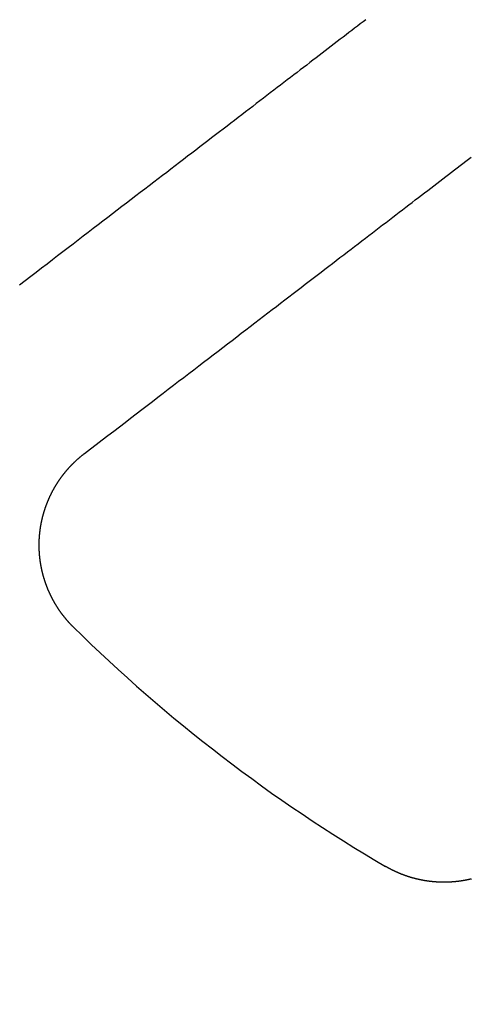
# Model space of a CAD drawing. Extents: x -850 to 250, y -661 to 57.
# Drawn here: x -620 to -612, y -437 to -420 of the extents above; entities that cross this region are included whole.
import ezdxf

# ---------------------------------------------------------------- set-up
doc = ezdxf.new("R2010")
doc.units = 0
doc.header["$LTSCALE"] = 20
doc.linetypes.add('STRICHPUNKT', pattern=[1, 0.5, -0.25, 0, -0.25])
doc.layers.get('0').update_dxf_attribs({"linetype": 'CONTINUOUS'})
doc.layers.add('STEMPEL', color=3, linetype='CONTINUOUS')

# ---------------------------------------------------------------- blocks, each defined once
blk = doc.blocks.new('A$C5EB45B6B')
at = {"color": 3}
for points in [[(-14.2531, -9.04606, 0), (-14.3009, -9.08279, 0), (-14.3491, -9.11977, 0), (-14.3977, -9.157, 0), (-14.4465, -9.1945, 0), (-14.4957, -9.23225, 0), (-14.5453, -9.27026, 0), (-14.5951, -9.30854, 0), (-14.6454, -9.34709, 0), (-14.696, -9.38591, 0), (-14.7469, -9.425, 0), (-14.7982, -9.46437, 0), (-14.8499, -9.50401, 0), (-14.9019, -9.54394, 0), (-14.9543, -9.58416, 0), (-15.0071, -9.62466, 0), (-15.0603, -9.66546, 0), (-15.1138, -9.70655, 0), (-15.1678, -9.74794, 0), (-15.2221, -9.78963, 0), (-15.2768, -9.83162, 0), (-15.332, -9.87392, 0), (-15.3875, -9.91654, 0), (-15.4434, -9.95947, 0), (-15.4998, -10.0027, 0), (-15.5566, -10.0463, 0), (-15.6138, -10.0902, 0), (-15.6714, -10.1344, 0), (-15.7295, -10.179, 0), (-15.788, -10.2238, 0), (-15.8469, -10.2691, 0), (-15.9063, -10.3147, 0), (-15.9662, -10.3606, 0), (-16.0265, -10.4069, 0), (-16.0873, -10.4535, 0), (-16.1485, -10.5005, 0), (-16.2102, -10.5479, 0), (-16.2725, -10.5956, 0), (-16.3351, -10.6437, 0), (-16.3983, -10.6922, 0), (-16.462, -10.741, 0), (-16.5262, -10.7903, 0), (-16.5909, -10.8399, 0), (-16.6561, -10.89, 0), (-16.7218, -10.9404, 0), (-16.7881, -10.9912, 0), (-16.8549, -11.0425, 0), (-16.9222, -11.0942, 0), (-16.9901, -11.1463, 0), (-17.0585, -11.1988, 0), (-17.1275, -11.2517, 0), (-17.1971, -11.3051, 0), (-17.2673, -11.3589, 0), (-17.338, -11.4132, 0), (-17.4093, -11.4679, 0), (-17.4812, -11.5231, 0), (-17.5538, -11.5788, 0), (-17.6269, -11.6349, 0), (-17.7007, -11.6915, 0), (-17.775, -11.7486, 0), (-17.8501, -11.8061, 0), (-17.9257, -11.8642, 0), (-18.0021, -11.9228, 0), (-18.0791, -11.9818, 0), (-18.1567, -12.0414, 0), (-18.235, -12.1015, 0), (-18.3141, -12.1622, 0), (-18.3938, -12.2233, 0), (-18.4742, -12.2851, 0), (-18.5554, -12.3473, 0), (-18.6372, -12.4102, 0), (-18.7199, -12.4735, 0), (-18.8032, -12.5375, 0), (-18.8873, -12.602, 0), (-18.9722, -12.6672, 0), (-19.0578, -12.7329, 0), (-19.1443, -12.7992, 0), (-19.2315, -12.8662, 0), (-19.3196, -12.9337, 0), (-19.4085, -13.0019, 0), (-19.4982, -13.0708, 0), (-19.5887, -13.1402, 0), (-19.6801, -13.2104, 0), (-19.7724, -13.2812, 0), (-19.8655, -13.3527, 0), (-19.9596, -13.4248, 0), (-20.0545, -13.4977, 0), (-20.1504, -13.5712, 0), (-20.2472, -13.6455, 0)], [(-19.1259, -16.5665, 0), (-19.0222, -16.4869, 0), (-18.9195, -16.4081, 0), (-18.8178, -16.3301, 0), (-18.7171, -16.2528, 0), (-18.6174, -16.1763, 0), (-18.5187, -16.1006, 0), (-18.4209, -16.0256, 0), (-18.3241, -15.9513, 0), (-18.2283, -15.8777, 0), (-18.1333, -15.8049, 0), (-18.0392, -15.7327, 0), (-17.9461, -15.6612, 0), (-17.8538, -15.5904, 0), (-17.7624, -15.5203, 0), (-17.6719, -15.4508, 0), (-17.5822, -15.382, 0), (-17.4933, -15.3138, 0), (-17.4052, -15.2462, 0), (-17.318, -15.1793, 0), (-17.2316, -15.113, 0), (-17.1459, -15.0472, 0), (-17.061, -14.9821, 0), (-16.9769, -14.9176, 0), (-16.8936, -14.8536, 0), (-16.811, -14.7902, 0), (-16.7291, -14.7274, 0), (-16.6479, -14.6651, 0), (-16.5675, -14.6034, 0), (-16.4878, -14.5422, 0), (-16.4088, -14.4816, 0), (-16.3304, -14.4215, 0), (-16.2528, -14.3619, 0), (-16.1758, -14.3028, 0), (-16.0995, -14.2443, 0), (-16.0238, -14.1862, 0), (-15.9488, -14.1286, 0), (-15.8744, -14.0715, 0), (-15.8006, -14.0149, 0), (-15.7275, -13.9588, 0), (-15.655, -13.9032, 0), (-15.583, -13.848, 0), (-15.5117, -13.7933, 0), (-15.441, -13.739, 0), (-15.3708, -13.6852, 0), (-15.3013, -13.6318, 0), (-15.2323, -13.5788, 0), (-15.1638, -13.5263, 0), (-15.0959, -13.4742, 0), (-15.0286, -13.4226, 0), (-14.9618, -13.3713, 0), (-14.8955, -13.3205, 0), (-14.8298, -13.27, 0), (-14.7646, -13.22, 0), (-14.6999, -13.1703, 0), (-14.6357, -13.1211, 0), (-14.572, -13.0722, 0), (-14.5089, -13.0237, 0), (-14.4462, -12.9756, 0), (-14.384, -12.9279, 0), (-14.3222, -12.8806, 0), (-14.261, -12.8336, 0), (-14.2002, -12.7869, 0), (-14.1399, -12.7406, 0), (-14.0801, -12.6947, 0), (-14.0207, -12.6491, 0), (-13.9617, -12.6039, 0), (-13.9032, -12.559, 0), (-13.8451, -12.5145, 0), (-13.7875, -12.4702, 0), (-13.7303, -12.4263, 0), (-13.6735, -12.3828, 0), (-13.6172, -12.3395, 0), (-13.5612, -12.2966, 0), (-13.5057, -12.254, 0), (-13.4506, -12.2117, 0), (-13.3958, -12.1697, 0), (-13.3415, -12.128, 0), (-13.2876, -12.0866, 0), (-13.234, -12.0455, 0), (-13.1808, -12.0047, 0), (-13.1281, -11.9642, 0), (-13.0756, -11.924, 0), (-13.0236, -11.8841, 0), (-12.9719, -11.8444, 0), (-12.9206, -11.8051, 0), (-12.8697, -11.766, 0), (-12.8191, -11.7271, 0), (-12.7689, -11.6886, 0), (-12.719, -11.6503, 0), (-12.6694, -11.6123, 0), (-12.6202, -11.5746, 0), (-12.5714, -11.5371, 0), (-12.5228, -11.4998, 0), (-12.4747, -11.4628, 0), (-12.4268, -11.4261, 0)], [(-19.313, -19.577, 0), (-19.3166, -19.5734, 0), (-19.3203, -19.5698, 0), (-19.3239, -19.5661, 0), (-19.3276, -19.5624, 0), (-19.3312, -19.5588, 0), (-19.3349, -19.5551, 0), (-19.3385, -19.5514, 0), (-19.3421, -19.5477, 0), (-19.3457, -19.5439, 0), (-19.3493, -19.5402, 0), (-19.3529, -19.5364, 0), (-19.3565, -19.5327, 0), (-19.3601, -19.5289, 0), (-19.3637, -19.5251, 0), (-19.3672, -19.5213, 0), (-19.3708, -19.5175, 0), (-19.3744, -19.5137, 0), (-19.3779, -19.5098, 0), (-19.3815, -19.506, 0), (-19.385, -19.5021, 0), (-19.3885, -19.4983, 0), (-19.392, -19.4944, 0), (-19.3955, -19.4905, 0), (-19.399, -19.4866, 0), (-19.4025, -19.4827, 0), (-19.406, -19.4787, 0), (-19.4095, -19.4748, 0), (-19.413, -19.4708, 0), (-19.4164, -19.4669, 0), (-19.4199, -19.4629, 0), (-19.4233, -19.4589, 0), (-19.4268, -19.4549, 0), (-19.4302, -19.4509, 0), (-19.4336, -19.4469, 0), (-19.437, -19.4428, 0), (-19.4404, -19.4388, 0), (-19.4438, -19.4347, 0), (-19.4472, -19.4307, 0), (-19.4506, -19.4266, 0), (-19.454, -19.4225, 0), (-19.4573, -19.4184, 0), (-19.4607, -19.4143, 0), (-19.464, -19.4102, 0), (-19.4673, -19.406, 0), (-19.4707, -19.4019, 0), (-19.474, -19.3977, 0), (-19.4773, -19.3936, 0), (-19.4806, -19.3894, 0), (-19.4839, -19.3852, 0), (-19.4871, -19.381, 0), (-19.4904, -19.3768, 0), (-19.4937, -19.3726, 0), (-19.4969, -19.3683, 0), (-19.5001, -19.3641, 0), (-19.5034, -19.3598, 0), (-19.5066, -19.3556, 0), (-19.5098, -19.3513, 0), (-19.513, -19.347, 0), (-19.5162, -19.3427, 0), (-19.5194, -19.3384, 0), (-19.5225, -19.3341, 0), (-19.5257, -19.3298, 0), (-19.5288, -19.3254, 0), (-19.532, -19.3211, 0), (-19.5351, -19.3167, 0), (-19.5382, -19.3124, 0), (-19.5413, -19.308, 0), (-19.5444, -19.3036, 0), (-19.5475, -19.2992, 0), (-19.5506, -19.2948, 0), (-19.5536, -19.2904, 0), (-19.5567, -19.286, 0), (-19.5597, -19.2815, 0), (-19.5628, -19.2771, 0), (-19.5658, -19.2726, 0), (-19.5688, -19.2682, 0), (-19.5718, -19.2637, 0), (-19.5748, -19.2592, 0), (-19.5777, -19.2547, 0), (-19.5807, -19.2502, 0), (-19.5837, -19.2457, 0), (-19.5866, -19.2412, 0), (-19.5895, -19.2366, 0), (-19.5924, -19.2321, 0), (-19.5953, -19.2275, 0), (-19.5982, -19.223, 0), (-19.6011, -19.2184, 0), (-19.604, -19.2138, 0), (-19.6069, -19.2092, 0), (-19.6097, -19.2046, 0), (-19.6125, -19.2, 0), (-19.6154, -19.1954, 0), (-19.6182, -19.1908, 0), (-19.621, -19.1862, 0), (-19.6238, -19.1815, 0), (-19.6265, -19.1769, 0), (-19.6293, -19.1722, 0), (-19.6321, -19.1675, 0), (-19.6348, -19.1629, 0), (-19.6375, -19.1582, 0), (-19.6403, -19.1535, 0), (-19.643, -19.1488, 0), (-19.6457, -19.1441, 0), (-19.6483, -19.1394, 0), (-19.651, -19.1346, 0), (-19.6537, -19.1299, 0), (-19.6563, -19.1251, 0), (-19.6589, -19.1204, 0), (-19.6616, -19.1156, 0), (-19.6642, -19.1109, 0), (-19.6668, -19.1061, 0), (-19.6693, -19.1013, 0), (-19.6719, -19.0965, 0), (-19.6745, -19.0917, 0), (-19.677, -19.0869, 0), (-19.6796, -19.0821, 0), (-19.6821, -19.0773, 0), (-19.6846, -19.0725, 0), (-19.6871, -19.0676, 0), (-19.6896, -19.0628, 0), (-19.692, -19.0579, 0), (-19.6945, -19.0531, 0), (-19.6969, -19.0482, 0), (-19.6994, -19.0433, 0), (-19.7018, -19.0385, 0), (-19.7042, -19.0336, 0), (-19.7066, -19.0287, 0), (-19.7089, -19.0238, 0), (-19.7113, -19.0189, 0), (-19.7137, -19.014, 0), (-19.716, -19.009, 0), (-19.7183, -19.0041, 0), (-19.7206, -18.9992, 0), (-19.7229, -18.9942, 0), (-19.7252, -18.9893, 0), (-19.7275, -18.9843, 0), (-19.7298, -18.9794, 0), (-19.732, -18.9744, 0), (-19.7342, -18.9694, 0), (-19.7365, -18.9645, 0), (-19.7387, -18.9595, 0), (-19.7409, -18.9545, 0), (-19.743, -18.9495, 0), (-19.7452, -18.9445, 0), (-19.7473, -18.9395, 0), (-19.7495, -18.9345, 0), (-19.7516, -18.9294, 0), (-19.7537, -18.9244, 0), (-19.7558, -18.9194, 0), (-19.7579, -18.9143, 0), (-19.76, -18.9093, 0), (-19.762, -18.9042, 0), (-19.7641, -18.8992, 0), (-19.7661, -18.8941, 0), (-19.7681, -18.8891, 0), (-19.7701, -18.884, 0), (-19.7721, -18.8789, 0), (-19.7741, -18.8738, 0), (-19.776, -18.8687, 0), (-19.778, -18.8636, 0), (-19.7799, -18.8586, 0), (-19.7818, -18.8534, 0), (-19.7837, -18.8483, 0), (-19.7856, -18.8432, 0), (-19.7875, -18.8381, 0), (-19.7893, -18.833, 0), (-19.7912, -18.8279, 0), (-19.793, -18.8227, 0), (-19.7948, -18.8176, 0), (-19.7966, -18.8124, 0), (-19.7984, -18.8073, 0), (-19.8002, -18.8021, 0), (-19.8019, -18.797, 0), (-19.8037, -18.7918, 0), (-19.8054, -18.7867, 0), (-19.8071, -18.7815, 0), (-19.8088, -18.7763, 0), (-19.8105, -18.7711, 0), (-19.8122, -18.7659, 0), (-19.8138, -18.7608, 0), (-19.8155, -18.7556, 0), (-19.8171, -18.7504, 0), (-19.8187, -18.7452, 0), (-19.8203, -18.74, 0), (-19.8219, -18.7348, 0), (-19.8235, -18.7296, 0), (-19.8251, -18.7243, 0), (-19.8266, -18.7191, 0), (-19.8281, -18.7139, 0), (-19.8297, -18.7087, 0), (-19.8312, -18.7035, 0), (-19.8327, -18.6982, 0), (-19.8341, -18.693, 0), (-19.8356, -18.6878, 0), (-19.837, -18.6825, 0), (-19.8385, -18.6773, 0), (-19.8399, -18.672, 0), (-19.8413, -18.6668, 0), (-19.8427, -18.6615, 0), (-19.844, -18.6563, 0), (-19.8454, -18.651, 0), (-19.8468, -18.6458, 0), (-19.8481, -18.6405, 0), (-19.8494, -18.6352, 0), (-19.8507, -18.63, 0), (-19.852, -18.6247, 0), (-19.8533, -18.6194, 0), (-19.8545, -18.6142, 0), (-19.8558, -18.6089, 0), (-19.857, -18.6036, 0), (-19.8582, -18.5983, 0), (-19.8594, -18.5931, 0), (-19.8606, -18.5878, 0), (-19.8618, -18.5825, 0), (-19.8629, -18.5772, 0), (-19.8641, -18.5719, 0), (-19.8652, -18.5666, 0), (-19.8663, -18.5613, 0), (-19.8674, -18.556, 0), (-19.8685, -18.5507, 0), (-19.8695, -18.5455, 0), (-19.8706, -18.5402, 0), (-19.8716, -18.5349, 0), (-19.8727, -18.5296, 0), (-19.8737, -18.5243, 0), (-19.8747, -18.519, 0), (-19.8756, -18.5137, 0), (-19.8766, -18.5084, 0), (-19.8775, -18.503, 0), (-19.8785, -18.4977, 0), (-19.8794, -18.4924, 0), (-19.8803, -18.4871, 0), (-19.8812, -18.4818, 0), (-19.8821, -18.4765, 0), (-19.8829, -18.4712, 0), (-19.8838, -18.4659, 0), (-19.8846, -18.4606, 0), (-19.8854, -18.4553, 0), (-19.8862, -18.45, 0), (-19.887, -18.4447, 0), (-19.8878, -18.4394, 0), (-19.8886, -18.4341, 0), (-19.8893, -18.4288, 0), (-19.89, -18.4234, 0), (-19.8907, -18.4181, 0), (-19.8914, -18.4128, 0), (-19.8921, -18.4075, 0), (-19.8928, -18.4022, 0), (-19.8935, -18.3969, 0), (-19.8941, -18.3916, 0), (-19.8947, -18.3863, 0), (-19.8953, -18.381, 0), (-19.8959, -18.3757, 0), (-19.8965, -18.3704, 0), (-19.8971, -18.3651, 0), (-19.8977, -18.3598, 0), (-19.8982, -18.3545, 0), (-19.8987, -18.3492, 0), (-19.8992, -18.3439, 0), (-19.8997, -18.3386, 0), (-19.9002, -18.3333, 0), (-19.9007, -18.328, 0), (-19.9011, -18.3227, 0), (-19.9016, -18.3174, 0), (-19.902, -18.3122, 0), (-19.9024, -18.3069, 0), (-19.9028, -18.3016, 0), (-19.9032, -18.2963, 0), (-19.9036, -18.291, 0), (-19.9039, -18.2858, 0), (-19.9043, -18.2805, 0), (-19.9046, -18.2752, 0), (-19.9049, -18.2699, 0), (-19.9052, -18.2647, 0), (-19.9055, -18.2594, 0), (-19.9058, -18.2541, 0), (-19.9061, -18.2489, 0), (-19.9063, -18.2436, 0), (-19.9065, -18.2384, 0), (-19.9067, -18.2331, 0), (-19.907, -18.2279, 0), (-19.9071, -18.2226, 0), (-19.9073, -18.2174, 0), (-19.9075, -18.2121, 0), (-19.9076, -18.2069, 0), (-19.9078, -18.2017, 0), (-19.9079, -18.1964, 0), (-19.908, -18.1912, 0), (-19.9081, -18.186, 0), (-19.9082, -18.1808, 0), (-19.9082, -18.1755, 0), (-19.9083, -18.1703, 0), (-19.9083, -18.1651, 0), (-19.9084, -18.1599, 0), (-19.9084, -18.1547, 0), (-19.9084, -18.1495, 0), (-19.9083, -18.1443, 0), (-19.9083, -18.1391, 0), (-19.9083, -18.1339, 0), (-19.9082, -18.1288, 0), (-19.9082, -18.1236, 0), (-19.9081, -18.1184, 0), (-19.908, -18.1132, 0), (-19.9079, -18.1081, 0), (-19.9077, -18.1029, 0), (-19.9076, -18.0978, 0), (-19.9075, -18.0926, 0), (-19.9073, -18.0875, 0), (-19.9071, -18.0823, 0), (-19.9069, -18.0772, 0), (-19.9067, -18.072, 0), (-19.9065, -18.0669, 0), (-19.9063, -18.0617, 0), (-19.906, -18.0565, 0), (-19.9058, -18.0514, 0), (-19.9055, -18.0462, 0), (-19.9052, -18.041, 0), (-19.9049, -18.0358, 0), (-19.9046, -18.0307, 0), (-19.9043, -18.0255, 0), (-19.9039, -18.0203, 0), (-19.9036, -18.0151, 0), (-19.9032, -18.0099, 0), (-19.9028, -18.0047, 0), (-19.9024, -17.9995, 0), (-19.902, -17.9943, 0), (-19.9016, -17.9891, 0), (-19.9012, -17.9839, 0), (-19.9007, -17.9787, 0), (-19.9003, -17.9735, 0), (-19.8998, -17.9683, 0), (-19.8993, -17.963, 0), (-19.8988, -17.9578, 0), (-19.8983, -17.9526, 0), (-19.8977, -17.9474, 0), (-19.8972, -17.9422, 0), (-19.8966, -17.9369, 0), (-19.896, -17.9317, 0), (-19.8954, -17.9265, 0), (-19.8948, -17.9213, 0), (-19.8942, -17.916, 0), (-19.8936, -17.9108, 0), (-19.8929, -17.9056, 0), (-19.8923, -17.9003, 0), (-19.8916, -17.8951, 0), (-19.8909, -17.8898, 0), (-19.8902, -17.8846, 0), (-19.8895, -17.8794, 0), (-19.8888, -17.8741, 0), (-19.888, -17.8689, 0), (-19.8873, -17.8636, 0), (-19.8865, -17.8584, 0), (-19.8857, -17.8531, 0), (-19.8849, -17.8479, 0), (-19.8841, -17.8427, 0), (-19.8832, -17.8374, 0), (-19.8824, -17.8322, 0), (-19.8815, -17.8269, 0), (-19.8807, -17.8217, 0), (-19.8798, -17.8164, 0), (-19.8789, -17.8112, 0), (-19.878, -17.8059, 0), (-19.877, -17.8007, 0), (-19.8761, -17.7954, 0), (-19.8751, -17.7902, 0), (-19.8742, -17.7849, 0), (-19.8732, -17.7797, 0), (-19.8722, -17.7744, 0), (-19.8711, -17.7692, 0), (-19.8701, -17.7639, 0), (-19.8691, -17.7587, 0), (-19.868, -17.7535, 0), (-19.8669, -17.7482, 0), (-19.8658, -17.743, 0), (-19.8647, -17.7377, 0), (-19.8636, -17.7325, 0), (-19.8625, -17.7272, 0), (-19.8613, -17.722, 0), (-19.8602, -17.7168, 0), (-19.859, -17.7115, 0), (-19.8578, -17.7063, 0), (-19.8566, -17.7011, 0), (-19.8554, -17.6958, 0), (-19.8541, -17.6906, 0), (-19.8529, -17.6854, 0), (-19.8516, -17.6801, 0), (-19.8503, -17.6749, 0), (-19.849, -17.6697, 0), (-19.8477, -17.6645, 0), (-19.8464, -17.6592, 0), (-19.8451, -17.654, 0), (-19.8437, -17.6488, 0), (-19.8424, -17.6436, 0), (-19.841, -17.6384, 0), (-19.8396, -17.6332, 0), (-19.8382, -17.628, 0), (-19.8367, -17.6228, 0), (-19.8353, -17.6176, 0), (-19.8338, -17.6124, 0), (-19.8324, -17.6072, 0), (-19.8309, -17.602, 0), (-19.8294, -17.5968, 0), (-19.8279, -17.5916, 0), (-19.8264, -17.5864, 0), (-19.8248, -17.5812, 0), (-19.8233, -17.576, 0), (-19.8217, -17.5709, 0), (-19.8201, -17.5657, 0), (-19.8185, -17.5605, 0), (-19.8169, -17.5553, 0), (-19.8153, -17.5502, 0), (-19.8136, -17.545, 0), (-19.812, -17.5399, 0), (-19.8103, -17.5347, 0), (-19.8086, -17.5295, 0), (-19.8069, -17.5244, 0), (-19.8052, -17.5193, 0), (-19.8035, -17.5141, 0), (-19.8017, -17.509, 0), (-19.8, -17.5038, 0), (-19.7982, -17.4987, 0), (-19.7964, -17.4936, 0), (-19.7946, -17.4885, 0), (-19.7928, -17.4833, 0), (-19.791, -17.4782, 0), (-19.7892, -17.4731, 0), (-19.7873, -17.468, 0), (-19.7854, -17.4629, 0), (-19.7835, -17.4578, 0), (-19.7817, -17.4527, 0), (-19.7797, -17.4476, 0), (-19.7778, -17.4426, 0), (-19.7759, -17.4375, 0), (-19.7739, -17.4324, 0), (-19.772, -17.4273, 0), (-19.77, -17.4223, 0), (-19.768, -17.4172, 0), (-19.766, -17.4122, 0), (-19.764, -17.4071, 0), (-19.7619, -17.4021, 0), (-19.7599, -17.397, 0), (-19.7578, -17.392, 0), (-19.7557, -17.387, 0), (-19.7537, -17.382, 0), (-19.7516, -17.3769, 0), (-19.7494, -17.3719, 0), (-19.7473, -17.3669, 0), (-19.7452, -17.3619, 0), (-19.743, -17.3569, 0), (-19.7408, -17.3519, 0), (-19.7386, -17.347, 0), (-19.7364, -17.342, 0), (-19.7342, -17.337, 0), (-19.732, -17.332, 0), (-19.7298, -17.3271, 0), (-19.7275, -17.3221, 0), (-19.7252, -17.3172, 0), (-19.723, -17.3122, 0), (-19.7207, -17.3073, 0), (-19.7184, -17.3024, 0), (-19.716, -17.2975, 0), (-19.7137, -17.2925, 0), (-19.7114, -17.2876, 0), (-19.709, -17.2827, 0), (-19.7066, -17.2778, 0), (-19.7042, -17.273, 0), (-19.7018, -17.2681, 0), (-19.6994, -17.2632, 0), (-19.697, -17.2583, 0), (-19.6945, -17.2535, 0), (-19.6921, -17.2486, 0), (-19.6896, -17.2438, 0), (-19.6871, -17.2389, 0), (-19.6846, -17.2341, 0), (-19.6821, -17.2293, 0), (-19.6796, -17.2244, 0), (-19.6771, -17.2196, 0), (-19.6745, -17.2148, 0), (-19.672, -17.21, 0), (-19.6694, -17.2052, 0), (-19.6668, -17.2004, 0), (-19.6642, -17.1957, 0), (-19.6616, -17.1909, 0), (-19.659, -17.1861, 0), (-19.6563, -17.1814, 0), (-19.6537, -17.1766, 0), (-19.651, -17.1719, 0), (-19.6484, -17.1672, 0), (-19.6457, -17.1624, 0), (-19.643, -17.1577, 0), (-19.6403, -17.153, 0), (-19.6375, -17.1483, 0), (-19.6348, -17.1436, 0), (-19.6321, -17.1389, 0), (-19.6293, -17.1342, 0), (-19.6265, -17.1296, 0), (-19.6237, -17.1249, 0), (-19.6209, -17.1203, 0), (-19.6181, -17.1156, 0), (-19.6153, -17.111, 0), (-19.6125, -17.1064, 0), (-19.6096, -17.1017, 0), (-19.6068, -17.0971, 0), (-19.6039, -17.0925, 0), (-19.601, -17.0879, 0), (-19.5981, -17.0833, 0), (-19.5952, -17.0788, 0), (-19.5923, -17.0742, 0), (-19.5894, -17.0696, 0), (-19.5864, -17.0651, 0), (-19.5835, -17.0606, 0), (-19.5805, -17.056, 0), (-19.5775, -17.0515, 0), (-19.5745, -17.047, 0), (-19.5715, -17.0425, 0), (-19.5685, -17.038, 0), (-19.5655, -17.0335, 0), (-19.5625, -17.029, 0), (-19.5594, -17.0246, 0), (-19.5564, -17.0201, 0), (-19.5533, -17.0156, 0), (-19.5502, -17.0112, 0), (-19.5471, -17.0068, 0), (-19.544, -17.0023, 0), (-19.5409, -16.9979, 0), (-19.5378, -16.9935, 0), (-19.5347, -16.9891, 0), (-19.5315, -16.9848, 0), (-19.5284, -16.9804, 0), (-19.5252, -16.976, 0), (-19.522, -16.9717, 0), (-19.5188, -16.9673, 0), (-19.5156, -16.963, 0), (-19.5124, -16.9587, 0), (-19.5092, -16.9544, 0), (-19.506, -16.9501, 0), (-19.5027, -16.9458, 0), (-19.4995, -16.9415, 0), (-19.4962, -16.9372, 0), (-19.493, -16.933, 0), (-19.4897, -16.9287, 0), (-19.4864, -16.9245, 0), (-19.4831, -16.9202, 0), (-19.4798, -16.916, 0), (-19.4764, -16.9118, 0), (-19.4731, -16.9076, 0), (-19.4698, -16.9034, 0), (-19.4664, -16.8992, 0), (-19.463, -16.8951, 0), (-19.4597, -16.8909, 0), (-19.4563, -16.8868, 0), (-19.4529, -16.8826, 0), (-19.4495, -16.8785, 0), (-19.4461, -16.8744, 0), (-19.4427, -16.8703, 0), (-19.4392, -16.8662, 0), (-19.4358, -16.8621, 0), (-19.4323, -16.8581, 0), (-19.4289, -16.854, 0), (-19.4254, -16.85, 0), (-19.4219, -16.8459, 0), (-19.4184, -16.8419, 0), (-19.4149, -16.8379, 0), (-19.4114, -16.8339, 0), (-19.4079, -16.8299, 0), (-19.4044, -16.8259, 0), (-19.4009, -16.8219, 0), (-19.3973, -16.818, 0), (-19.3938, -16.814, 0), (-19.3902, -16.8101, 0), (-19.3867, -16.8062, 0), (-19.3831, -16.8023, 0), (-19.3795, -16.7984, 0), (-19.3759, -16.7945, 0), (-19.3723, -16.7906, 0), (-19.3687, -16.7867, 0), (-19.3651, -16.7829, 0), (-19.3615, -16.7791, 0), (-19.3578, -16.7752, 0), (-19.3542, -16.7714, 0), (-19.3506, -16.7676, 0), (-19.3469, -16.7638, 0), (-19.3432, -16.76, 0), (-19.3396, -16.7563, 0), (-19.3359, -16.7525, 0), (-19.3322, -16.7487, 0), (-19.3285, -16.745, 0), (-19.3248, -16.7413, 0), (-19.3211, -16.7376, 0), (-19.3174, -16.7339, 0), (-19.3137, -16.7302, 0), (-19.3099, -16.7265, 0), (-19.3062, -16.7229, 0), (-19.3025, -16.7192, 0), (-19.2987, -16.7156, 0), (-19.2949, -16.7119, 0), (-19.2912, -16.7083, 0), (-19.2874, -16.7047, 0), (-19.2836, -16.7011, 0), (-19.2799, -16.6976, 0), (-19.2761, -16.694, 0), (-19.2723, -16.6904, 0), (-19.2685, -16.6869, 0), (-19.2647, -16.6834, 0), (-19.2608, -16.6799, 0), (-19.257, -16.6764, 0), (-19.2532, -16.6729, 0), (-19.2494, -16.6694, 0), (-19.2455, -16.6659, 0), (-19.2417, -16.6625, 0), (-19.2378, -16.659, 0), (-19.234, -16.6556, 0), (-19.2301, -16.6522, 0), (-19.2262, -16.6488, 0), (-19.2223, -16.6454, 0), (-19.2185, -16.6421, 0), (-19.2146, -16.6387, 0), (-19.2107, -16.6353, 0), (-19.2068, -16.632, 0), (-19.2028, -16.6286, 0), (-19.1989, -16.6253, 0), (-19.1949, -16.622, 0), (-19.191, -16.6187, 0), (-19.187, -16.6153, 0), (-19.183, -16.612, 0), (-19.179, -16.6087, 0), (-19.175, -16.6054, 0), (-19.171, -16.6022, 0), (-19.1669, -16.5989, 0), (-19.1629, -16.5956, 0), (-19.1588, -16.5923, 0), (-19.1548, -16.5891, 0), (-19.1507, -16.5858, 0), (-19.1466, -16.5826, 0), (-19.1425, -16.5794, 0), (-19.1383, -16.5762, 0), (-19.1342, -16.5729, 0), (-19.1301, -16.5697, 0), (-19.1259, -16.5665, 0)], [(-12.4257, -23.9396, 0), (-12.4305, -23.9407, 0), (-12.4354, -23.9419, 0), (-12.4402, -23.9431, 0), (-12.4451, -23.9442, 0), (-12.4499, -23.9453, 0), (-12.4548, -23.9464, 0), (-12.4597, -23.9475, 0), (-12.4646, -23.9486, 0), (-12.4695, -23.9497, 0), (-12.4744, -23.9508, 0), (-12.4793, -23.9519, 0), (-12.4842, -23.9529, 0), (-12.4891, -23.9539, 0), (-12.494, -23.955, 0), (-12.4989, -23.956, 0), (-12.5039, -23.957, 0), (-12.5088, -23.958, 0), (-12.5137, -23.9589, 0), (-12.5187, -23.9599, 0), (-12.5236, -23.9609, 0), (-12.5286, -23.9618, 0), (-12.5335, -23.9627, 0), (-12.5385, -23.9637, 0), (-12.5435, -23.9646, 0), (-12.5485, -23.9655, 0), (-12.5534, -23.9663, 0), (-12.5584, -23.9672, 0), (-12.5634, -23.9681, 0), (-12.5684, -23.9689, 0), (-12.5734, -23.9697, 0), (-12.5784, -23.9706, 0), (-12.5834, -23.9714, 0), (-12.5884, -23.9722, 0), (-12.5934, -23.973, 0), (-12.5985, -23.9737, 0), (-12.6035, -23.9745, 0), (-12.6085, -23.9752, 0), (-12.6135, -23.976, 0), (-12.6186, -23.9767, 0), (-12.6236, -23.9774, 0), (-12.6287, -23.9781, 0), (-12.6337, -23.9788, 0), (-12.6388, -23.9795, 0), (-12.6438, -23.9801, 0), (-12.6489, -23.9808, 0), (-12.6539, -23.9814, 0), (-12.659, -23.982, 0), (-12.6641, -23.9826, 0), (-12.6691, -23.9832, 0), (-12.6742, -23.9838, 0), (-12.6793, -23.9844, 0), (-12.6844, -23.9849, 0), (-12.6895, -23.9855, 0), (-12.6946, -23.986, 0), (-12.6997, -23.9865, 0), (-12.7047, -23.987, 0), (-12.7098, -23.9875, 0), (-12.715, -23.988, 0), (-12.7201, -23.9885, 0), (-12.7252, -23.9889, 0), (-12.7303, -23.9894, 0), (-12.7354, -23.9898, 0), (-12.7405, -23.9902, 0), (-12.7456, -23.9906, 0), (-12.7507, -23.991, 0), (-12.7559, -23.9914, 0), (-12.761, -23.9918, 0), (-12.7661, -23.9921, 0), (-12.7713, -23.9924, 0), (-12.7764, -23.9928, 0), (-12.7815, -23.9931, 0), (-12.7867, -23.9934, 0), (-12.7918, -23.9936, 0), (-12.797, -23.9939, 0), (-12.8021, -23.9942, 0), (-12.8072, -23.9944, 0), (-12.8124, -23.9946, 0), (-12.8175, -23.9949, 0), (-12.8227, -23.9951, 0), (-12.8279, -23.9953, 0), (-12.833, -23.9954, 0), (-12.8382, -23.9956, 0), (-12.8433, -23.9957, 0), (-12.8485, -23.9959, 0), (-12.8536, -23.996, 0), (-12.8588, -23.9961, 0), (-12.864, -23.9962, 0), (-12.8691, -23.9963, 0), (-12.8743, -23.9964, 0), (-12.8795, -23.9964, 0), (-12.8846, -23.9965, 0), (-12.8898, -23.9965, 0), (-12.895, -23.9965, 0), (-12.9002, -23.9965, 0), (-12.9053, -23.9965, 0), (-12.9105, -23.9965, 0), (-12.9157, -23.9965, 0), (-12.9209, -23.9964, 0), (-12.926, -23.9964, 0), (-12.9312, -23.9963, 0), (-12.9364, -23.9962, 0), (-12.9416, -23.9961, 0), (-12.9468, -23.996, 0), (-12.9519, -23.9959, 0), (-12.9571, -23.9957, 0), (-12.9623, -23.9956, 0), (-12.9675, -23.9954, 0), (-12.9727, -23.9952, 0), (-12.9778, -23.995, 0), (-12.983, -23.9948, 0), (-12.9882, -23.9946, 0), (-12.9934, -23.9943, 0), (-12.9986, -23.9941, 0), (-13.0037, -23.9938, 0), (-13.0089, -23.9936, 0), (-13.0141, -23.9933, 0), (-13.0193, -23.993, 0), (-13.0245, -23.9926, 0), (-13.0296, -23.9923, 0), (-13.0348, -23.992, 0), (-13.04, -23.9916, 0), (-13.0452, -23.9913, 0), (-13.0503, -23.9909, 0), (-13.0555, -23.9905, 0), (-13.0607, -23.9901, 0), (-13.0659, -23.9896, 0), (-13.071, -23.9892, 0), (-13.0762, -23.9888, 0), (-13.0814, -23.9883, 0), (-13.0865, -23.9878, 0), (-13.0917, -23.9873, 0), (-13.0969, -23.9868, 0), (-13.102, -23.9863, 0), (-13.1072, -23.9858, 0), (-13.1124, -23.9852, 0), (-13.1175, -23.9847, 0), (-13.1227, -23.9841, 0), (-13.1278, -23.9835, 0), (-13.133, -23.9829, 0), (-13.1382, -23.9823, 0), (-13.1433, -23.9817, 0), (-13.1485, -23.981, 0), (-13.1536, -23.9804, 0), (-13.1588, -23.9797, 0), (-13.1639, -23.979, 0), (-13.1691, -23.9783, 0), (-13.1742, -23.9776, 0), (-13.1793, -23.9769, 0), (-13.1845, -23.9762, 0), (-13.1896, -23.9754, 0), (-13.1948, -23.9747, 0), (-13.1999, -23.9739, 0), (-13.205, -23.9731, 0), (-13.2101, -23.9723, 0), (-13.2153, -23.9715, 0), (-13.2204, -23.9707, 0), (-13.2255, -23.9698, 0), (-13.2306, -23.969, 0), (-13.2358, -23.9681, 0), (-13.2409, -23.9672, 0), (-13.246, -23.9663, 0), (-13.2511, -23.9654, 0), (-13.2562, -23.9645, 0), (-13.2613, -23.9636, 0), (-13.2664, -23.9626, 0), (-13.2715, -23.9617, 0), (-13.2766, -23.9607, 0), (-13.2817, -23.9597, 0), (-13.2868, -23.9587, 0), (-13.2919, -23.9577, 0), (-13.2969, -23.9567, 0), (-13.302, -23.9556, 0), (-13.3071, -23.9546, 0), (-13.3122, -23.9535, 0), (-13.3172, -23.9525, 0), (-13.3223, -23.9514, 0), (-13.3274, -23.9503, 0), (-13.3324, -23.9491, 0), (-13.3375, -23.948, 0), (-13.3425, -23.9469, 0), (-13.3476, -23.9457, 0), (-13.3526, -23.9446, 0), (-13.3577, -23.9434, 0), (-13.3627, -23.9422, 0), (-13.3678, -23.941, 0), (-13.3728, -23.9398, 0), (-13.3778, -23.9385, 0), (-13.3828, -23.9373, 0), (-13.3878, -23.936, 0), (-13.3929, -23.9348, 0), (-13.3979, -23.9335, 0), (-13.4029, -23.9322, 0), (-13.4079, -23.9309, 0), (-13.4129, -23.9296, 0), (-13.4179, -23.9282, 0), (-13.4228, -23.9269, 0), (-13.4278, -23.9255, 0), (-13.4328, -23.9242, 0), (-13.4378, -23.9228, 0), (-13.4427, -23.9214, 0), (-13.4477, -23.92, 0), (-13.4527, -23.9186, 0), (-13.4576, -23.9171, 0), (-13.4626, -23.9157, 0), (-13.4675, -23.9142, 0), (-13.4725, -23.9128, 0), (-13.4774, -23.9113, 0), (-13.4823, -23.9098, 0), (-13.4872, -23.9083, 0), (-13.4922, -23.9068, 0), (-13.4971, -23.9052, 0), (-13.502, -23.9037, 0), (-13.5069, -23.9022, 0), (-13.5118, -23.9006, 0), (-13.5167, -23.899, 0), (-13.5216, -23.8974, 0), (-13.5264, -23.8958, 0), (-13.5313, -23.8942, 0), (-13.5362, -23.8926, 0), (-13.541, -23.8909, 0), (-13.5459, -23.8893, 0), (-13.5507, -23.8876, 0), (-13.5556, -23.8859, 0), (-13.5604, -23.8843, 0), (-13.5653, -23.8826, 0), (-13.5701, -23.8808, 0), (-13.5749, -23.8791, 0), (-13.5797, -23.8774, 0), (-13.5845, -23.8756, 0), (-13.5893, -23.8739, 0), (-13.5941, -23.8721, 0), (-13.5989, -23.8703, 0), (-13.6037, -23.8685, 0), (-13.6085, -23.8667, 0), (-13.6133, -23.8649, 0), (-13.618, -23.8631, 0), (-13.6228, -23.8612, 0), (-13.6275, -23.8594, 0), (-13.6323, -23.8575, 0), (-13.637, -23.8557, 0), (-13.6417, -23.8538, 0), (-13.6465, -23.8519, 0), (-13.6512, -23.85, 0), (-13.6559, -23.8481, 0), (-13.6606, -23.8461, 0), (-13.6653, -23.8442, 0), (-13.67, -23.8422, 0), (-13.6746, -23.8403, 0), (-13.6793, -23.8383, 0), (-13.684, -23.8363, 0), (-13.6886, -23.8343, 0), (-13.6933, -23.8323, 0), (-13.6979, -23.8303, 0), (-13.7026, -23.8283, 0), (-13.7072, -23.8262, 0), (-13.7118, -23.8242, 0), (-13.7164, -23.8221, 0), (-13.7211, -23.8201, 0), (-13.7257, -23.818, 0), (-13.7302, -23.8159, 0), (-13.7348, -23.8138, 0), (-13.7394, -23.8117, 0), (-13.744, -23.8096, 0), (-13.7485, -23.8074, 0), (-13.7531, -23.8053, 0), (-13.7576, -23.8031, 0), (-13.7622, -23.801, 0), (-13.7667, -23.7988, 0), (-13.7712, -23.7966, 0), (-13.7757, -23.7944, 0), (-13.7802, -23.7922, 0), (-13.7847, -23.79, 0), (-13.7892, -23.7878, 0), (-13.7937, -23.7856, 0), (-13.7982, -23.7833, 0), (-13.8027, -23.7811, 0), (-13.8071, -23.7788, 0), (-13.8116, -23.7765, 0), (-13.816, -23.7743, 0), (-13.8204, -23.772, 0), (-13.8248, -23.7697, 0), (-13.8293, -23.7674, 0), (-13.8337, -23.7651, 0), (-13.8381, -23.7627, 0), (-13.8424, -23.7604, 0), (-13.8468, -23.758, 0), (-13.8512, -23.7557, 0), (-13.8555, -23.7533, 0), (-13.8599, -23.751, 0), (-13.8642, -23.7486, 0), (-13.8686, -23.7462, 0), (-13.8729, -23.7438, 0), (-13.8772, -23.7414, 0), (-13.8815, -23.739, 0), (-13.8858, -23.7365, 0), (-13.8901, -23.7341, 0), (-13.8944, -23.7317, 0), (-13.8986, -23.7292, 0), (-13.9029, -23.7267, 0), (-13.9071, -23.7243, 0), (-13.9114, -23.7218, 0)]]:
    blk.add_polyline3d(points, dxfattribs=at)
at = {"color": 1, "linetype": 'STRICHPUNKT'}
for radius in [115, 114.36607, 57.58826, 57, 57, 55.66562, 53.5, 52.85462, 52.00314, 52, 52, 51.5, 50.50074, 50.50037, 50.5, 49, 48.25, 48.25, 48.24644, 47.69089, 45.25, 45.10784, 44.25, 40.5, 38.5]:
    blk.add_circle((0, 0), radius, dxfattribs=at)
at = {"color": 3, "linetype": 'CONTINUOUS'}
for radius in [58, 55]:
    blk.add_circle((0, 0), radius, dxfattribs=at)
blk.add_arc((0, 0), 27.5, 225.38903, 239.61097, dxfattribs=at)

msp = doc.modelspace()

# ---------------------------------------------------------------- block references
at = {"layer": 'STEMPEL'}
msp.add_blockref('A$C5EB45B6B', (-600, -410.702), dxfattribs=at)

doc.saveas('drawing.dxf')
